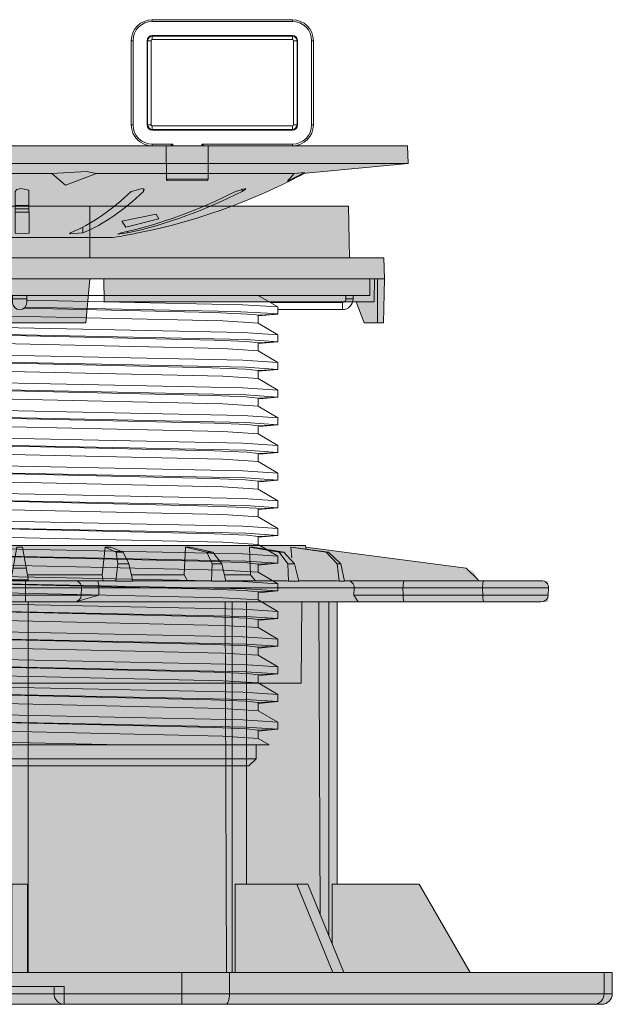
# Model space of a CAD drawing. Units: millimetres. Extents: x -6525 to 25734, y 8 to 3196.
# Drawn here: x -3941 to -3856, y 1869 to 2010 of the extents above; entities that cross this region are included whole.
import ezdxf

# ---------------------------------------------------------------- set-up
doc = ezdxf.new("R2010")
doc.units = ezdxf.units.MM
doc.layers.get('0').update_dxf_attribs({"lineweight": 25})
doc.layers.add('SD-light', color=7, linetype='Continuous')

# ---------------------------------------------------------------- blocks, each defined once
blk = doc.blocks.new('69')
at = {"color": 0, "linetype": 'Continuous', "lineweight": 0}
blk.add_lwpolyline([(-49.64999999999986, 0), (-49.64999999999986, -2.3599999999999), (49.65000000000009, -2.3599999999999), (49.65000000000009, 0)], close=True, dxfattribs=at)
for points in [[(-46.25, -2.3599999999999), (-46.25, -2.8599999999999), (-47.25, -2.8599999999999), (-47.25, -2.3599999999999)], [(-33.78275129506028, -6.288935008588169), (-33.79999999999973, -5.152190049182991), (-36.59999999999991, -5.005448267190559), (-36.59179856375158, -3.992240430375432), (-33.78275134887508, -2.36893503967417)], [(-45.75, -3.3599999999999), (-35.49849228230505, -3.3599999999999)], [(-36.59179856375158, -3.992240430375432), (-31.60865687145372, -3.675796552652713), (-1.024245311568855, -3.042912767365323)], [(-0.7350806315068894, -4.037979693783882), (-30.41202548288612, -4.637342248335301), (-36.0197895562824, -4.894211914571784), (-36.56915669225299, -4.979835136650436)], [(-33.79999999999973, -5.152190049182991), (-33.21545420937215, -5.035993741532479), (-27.51170093423504, -4.765454974376027), (-0.5684894542571328, -4.182690549598419)], [(1, -2.8599999999999), (-1, -2.8599999999999)], [(33.7997436442829, -4.351297341487225), (29.23065879535977, -4.677043619765129), (-28.79907141045146, -5.965156506669508), (-33.78275129506028, -6.288935008588169), (-36.59999999999991, -7.925448267190632)], [(-36.59999999999991, -5.005448267190559), (-33.80000000000018, -5.257103814077027)], [(33.80000000000018, -7.21710381400203), (33.80000000000018, -8.258898617051273), (36.60000020887401, -9.885458403180337), (36.60000017474385, -10.8854335858266), (31.62473547248501, -11.21455241209887), (-32.0496042762604, -12.53102771718795), (-36.59999999999991, -12.84544826719048), (-36.59999999999991, -11.84544826719048), (-33.7827512950571, -10.20893500858642), (-33.79999999999973, -9.072190049182836), (-36.59999999999991, -8.925448267190632), (-36.59999999999991, -7.925448267190632), (-31.62472156433711, -7.596340068612307), (32.04854085312991, -6.279906539595558), (36.60000020887423, -5.965458403180264), (36.60000017474385, -6.965433585826531), (31.62473547248504, -7.294552412098795), (-32.04960427626034, -8.611027717187874), (-36.59999999999991, -8.925448267190632), (-33.79999999999973, -9.177103815045257)], [(-33.79999999999973, -9.072190049182836), (-32.24915401819143, -8.882041577747891), (-27.56621550942822, -8.68671780894563), (31.90540244502085, -7.320625415945187), (33.60204861410011, -7.228048042709133)], [(-33.7827512950571, -10.20893500858642), (-28.7990716468703, -9.885155341810012), (30.03979928065999, -8.56595137193893), (33.80000000000018, -8.258898617051273)], [(36.60000020887401, -9.885458403180337), (32.04854085313085, -10.1999065395955), (-31.62472156433692, -11.51634006861237), (-36.59999999999991, -11.84544826719048)], [(-33.78275129505801, -14.12893500858695), (-28.79907157909975, -13.80515313726176), (29.58896249488524, -12.5036227046095), (33.80000000000018, -12.17889861705112), (36.60000020887401, -13.80545840318041), (36.60000017474385, -14.80543358582668), (31.62473547248499, -15.13455241209894), (-32.04960427626065, -16.45102771718803), (-36.59999999999991, -16.76544826719055), (-34.00215495646034, -17.00593241381307)], [(-33.79999999999973, -12.99219004918291), (-32.01074385539609, -12.78791741739857), (-27.19696693382852, -12.59501130705505), (31.86975055838138, -11.24404774199024)], [(33.79999999999995, -16.09889861705119), (36.60000020887401, -17.72545840318003), (36.60000017474385, -18.72543358582652), (31.62473547248516, -19.05455241209901), (-32.04960427625977, -20.37102771718806), (-36.59999999999991, -20.6854482671904), (-36.59999999999991, -19.6854482671904), (-33.78275129505664, -18.04893500858611), (-33.79999999999973, -16.91219004918298), (-36.59999999999991, -16.76544826719055), (-36.59999999999991, -15.76544826719055), (-33.78275129505801, -14.12893500858695), (-33.79999999999973, -12.99219004918291), (-36.59999999999991, -12.84544826719048), (-33.79999999999973, -13.09710381408036)], [(36.60000020887401, -13.80545840318041), (32.04854085313035, -14.11990653959557), (-31.62472156433702, -15.43634006861222), (-36.59999999999991, -15.76544826719055)], [(-33.79999999999973, -16.91219004918298), (-32.11429721571454, -16.71392843375006), (-27.3552472746731, -16.51999037919127), (32.11317867516595, -15.1505153081946)], [(-33.78275129505664, -18.04893500858611), (-28.7990714104791, -17.72515651041878), (28.75388892750573, -16.45416867104159), (33.76459109601174, -16.137429758892), (33.80000000000018, -15.05710381412928)], [(36.60000020887401, -17.72545840318003), (32.04854085313114, -18.03990653959562), (-31.62472156433685, -19.35634006861217), (-36.59999999999991, -19.6854482671904)], [(33.80000000000018, -18.97711094315059), (33.80000000000018, -20.01889861705126), (36.60000020887401, -21.6454584031801), (36.60000017474385, -22.64543358582637), (31.6247354724853, -22.97455241209885), (-32.04960427625903, -24.29102771718789), (-36.59999999999991, -24.60544826719047), (-36.59999999999991, -23.60544826719047), (-31.62472156433695, -23.27634006861224), (32.04854085313072, -21.9599065395957), (36.60000020887401, -21.6454584031801)], [(-33.79999999999973, -20.83219004918305), (-32.28444446835623, -20.64422252019794), (-27.62240248491284, -20.4485275431247), (31.92031585505492, -19.07976352022229)], [(33.80000000000018, -20.01889861705126), (29.03351632669921, -20.36422127420126), (-28.79907747179148, -21.64515436524611), (-33.7827512950571, -21.96893500858619), (-33.79999999999973, -20.83219004918305), (-36.59999999999991, -20.6854482671904), (-34.00215495769771, -20.92593241374493)], [(-33.7827512950571, -21.96893500858619), (-36.59999999999991, -23.60544826719047)], [(33.80000000000018, -22.89710381400278), (33.79999999999995, -23.93889861705088), (36.60000020887401, -25.56545840318017), (36.60000017474385, -26.56543358582644), (31.62473547248524, -26.8945524120987), (-32.04960427625934, -28.21102771718797), (-36.59999999999991, -28.52544826719054), (-36.59999999999991, -27.52544826719054), (-31.62472156433699, -27.19634006861222), (32.0485408531305, -25.87990653959565), (36.60000020887401, -25.56545840318017)], [(-33.79999999999973, -24.75219004918313), (-32.24915401817834, -24.56204157774712), (-27.56621550940748, -24.36671780894472), (31.9054024450154, -23.00062541594639)], [(33.79999999999995, -23.93889861705088), (29.44474659277412, -24.26908664682838), (-28.79907171629964, -25.56515498421184), (-33.78275129505846, -25.88893500858717), (-33.79999999999973, -24.75219004918313), (-36.59999999999991, -24.60544826719047), (-34.00215496092278, -24.84593241356697)], [(-33.78275129505846, -25.88893500858717), (-36.59999999999991, -27.52544826719054)], [(33.80000000000018, -26.81711094267644), (33.80000000000018, -27.85889861705118), (36.60000020887401, -29.48545840318025), (36.60000017474385, -30.48543358582651), (31.62473547248513, -30.81455241209878), (-32.04960427625983, -32.13102771718784), (-36.59999999999991, -32.44544826719061), (-36.59999999999991, -31.44544826719061), (-31.62472156433709, -31.11634006861229), (32.04854085313002, -29.79990653959551), (36.60000020887401, -29.48545840318025)], [(33.80000000000018, -27.85889861705118), (29.06099913362407, -28.20322903896627), (-28.7990713972418, -29.48515568048735), (-33.78275129505732, -29.80893500858633), (-33.79999999999973, -28.67219004918275), (-36.59999999999991, -28.52544826719054), (-34.00215495605062, -28.76593241383557)], [(-33.79999999999973, -28.67219004918275), (-32.01074385536175, -28.46791741739635), (-27.19696693377647, -28.27501130705355), (31.80540894848173, -26.92633159177672)], [(-33.78275129505732, -29.80893500858633), (-36.59999999999991, -31.44544826719061)], [(33.80000000000018, -30.73710381412934), (33.80000000000018, -31.77889861705148), (36.60000020887401, -33.40545840318032), (36.60000017474385, -34.40543358582659), (31.62473547248501, -34.73455241209886), (-32.0496042762604, -36.05102771718793), (-36.59999999999991, -36.36544826719069), (-36.59999999999991, -35.36544826719069), (-33.78275129506028, -33.72893500858822), (-33.79999999999973, -32.59219004918282), (-36.59999999999991, -32.44544826719061), (-33.80000000000018, -32.69710381407981)], [(-33.79999999999973, -32.59219004918282), (-33.45822143311165, -32.50312103122733), (-30.6786268813461, -32.32216065163776), (-25.36186673732057, -32.14103386902983), (32.76692325789372, -30.79425455115438)], [(-33.78275129506028, -33.72893500858822), (-28.79908480347881, -33.40515448012039), (29.54017972748377, -32.10548036776532), (33.80000000000018, -31.77889861705148)], [(36.60000020887401, -33.40545840318032), (32.04854085312977, -33.71990653959558), (-31.62472156433714, -35.03634006861236), (-36.59999999999991, -35.36544826719069)], [(-33.79999999999973, -36.51219004918289), (-32.24915401925051, -36.3220415778137), (-27.56621551110806, -36.12671780899831), (33.60206241259311, -34.66804727961994)], [(-33.78275129505801, -37.64893500858693), (-28.79907103668231, -37.32515392549408), (29.51309143823303, -36.02650785274511), (33.80000000000018, -35.69889861705133), (36.60000020887401, -37.32545840318016), (36.60000017474385, -38.32543358582666), (31.62473547248496, -38.65455241209893), (-32.04960427626071, -39.97102771718802), (-36.59999999999991, -40.28544826719053), (-33.79999999999973, -40.53710381408132)], [(33.80000000000041, -39.61889861705117), (29.48765329537747, -39.94746990425833), (-28.79907181365076, -41.24515629626362), (-33.78275129505892, -41.56893500858746), (-33.79999999999973, -40.43219004918296), (-36.59999999999991, -40.28544826719053), (-36.59999999999991, -39.28544826719053), (-33.78275129505801, -37.64893500858693), (-33.79999999999973, -36.51219004918289), (-36.59999999999991, -36.36544826719069), (-33.79999999999973, -36.61711810940983)], [(36.60000020887401, -37.32545840318016), (32.04854085313062, -37.63990653959554), (-31.62472156433697, -38.9563400686123), (-36.59999999999991, -39.28544826719053)], [(33.80000000000018, -38.57711094313072), (33.80000000000041, -39.61889861705117), (36.60000020887401, -41.24545840318001), (36.60000017474385, -42.2454335858265), (31.62473547248516, -42.574552412099), (-32.04960427625971, -43.89102771718805), (-36.59999999999991, -44.20544826719038), (-36.59999999999991, -43.20544826719038), (-31.62472156433684, -42.87634006861216), (32.04854085313124, -41.55990653959559), (36.60000020887401, -41.24545840318001)], [(-33.79999999999973, -40.43219004918296), (-32.2786138688777, -40.24386044876984), (-27.61308998060366, -40.04822706203078), (32.11317867622074, -38.67051530813592)], [(-33.78275129505892, -41.56893500858746), (-36.59999999999991, -43.20544826719038)], [(-33.79999999999973, -44.35219004918304), (-31.8578152414851, -44.13935131452543), (-26.96852374707203, -43.94792433791208), (32.7669259091706, -42.55425440401427)], [(-33.78275129505937, -45.48893500858753), (-28.79907922520425, -45.16515622357353), (29.20279482298893, -43.87806694913161), (33.80000000000018, -43.53889861705102), (36.60000020887401, -45.16545840318008), (36.60000017474385, -46.16543358582635), (31.62473547248527, -46.49455241209883), (-32.04960427625922, -47.81102771718798), (-36.59999999999991, -48.12544826719045), (-34.00215496317651, -48.36593241344258)], [(33.80000000000018, -50.33710381400647), (33.80000000000018, -51.37889861705139), (36.60000020887401, -53.00545840318023), (36.60000017474385, -54.00543358582649), (31.62473547248513, -54.33455241209876), (-32.04960427625983, -55.65102771718782), (-36.59999999999991, -55.9654482671906), (-36.59999999999991, -54.9654482671906), (-33.78275129506028, -53.32893500858813), (-33.79999999999973, -52.19219004918295), (-36.59999999999991, -52.04544826719052), (-36.59999999999991, -51.04544826719052), (-33.78275129505846, -49.40893500858715), (-33.79999999999973, -48.27219004918288), (-36.59999999999991, -48.12544826719045), (-36.59999999999991, -47.12544826719045), (-33.78275129505937, -45.48893500858753), (-33.79999999999973, -44.35219004918304), (-36.59999999999991, -44.20544826719038), (-33.79999999999973, -44.45710381408048)], [(36.60000020887401, -45.16545840318008), (32.04854085313107, -45.47990653959567), (-31.62472156433688, -46.79634006861222), (-36.59999999999991, -47.12544826719045)], [(-33.79999999999973, -48.27219004918288), (-32.24915401835213, -48.08204157775756), (-27.56621550968335, -47.88671780895439), (32.7669932318413, -46.47425066776691)], [(-33.78275129505846, -49.40893500858715), (-28.79907031828945, -49.08515488617), (29.36104934089072, -47.79221923514289), (33.79999999999973, -47.45889861705132), (36.60000020887423, -49.08545840318016), (36.60000017474385, -50.08543358582642), (31.62473547248521, -50.41455241209883), (-32.04960427625946, -51.73102771718796), (-36.59999999999991, -52.04544826719052), (-33.79999999999973, -52.29710381402151)], [(36.60000020887423, -49.08545840318016), (32.04854085313072, -49.39990653959562), (-31.62472156433695, -50.7163400686122), (-36.59999999999991, -51.04544826719052)], [(-33.79999999999973, -52.19219004918295), (-32.24915401831362, -52.00204157775604), (-27.56621550962204, -51.80671780895148), (31.90540244507247, -50.44062541594144), (33.60206002931682, -50.34804741142079)], [(-33.78275129506028, -53.32893500858813), (-28.79907165582827, -53.00515753747147), (29.33788706662223, -51.71308046326637), (33.80000000000018, -51.37889861705139)], [(36.60000020887401, -53.00545840318023), (32.04854085313035, -53.31990653959571), (-31.62472156433702, -54.63634006861227), (-36.59999999999991, -54.9654482671906)], [(-33.79999999999973, -56.11219004918303), (-32.24915401825162, -55.92204157775086), (-27.56621550952376, -55.72671780894947), (31.90540244504609, -54.36062541594606)], [(36.60000020887401, -56.9254584031803), (33.79999999999973, -55.29889861705101), (29.65422766136447, -55.62112101498708), (-28.79907150645528, -56.92515572527312), (-33.78275129505619, -57.24893500858593), (-33.79999999999973, -56.11219004918303), (-36.59999999999991, -55.9654482671906), (-34.00215495514431, -56.20593241388588)], [(33.80000000000018, -58.17710381400116), (33.80000000000018, -59.21889861705108), (36.60000020887401, -60.84545840318015), (36.60000017474385, -61.84543358582664), (31.62473547248499, -62.17455241209891), (-32.04960427626051, -63.49102771718798), (-36.59999999999991, -63.80544826719051), (-36.59999999999991, -62.80544826719051), (-33.78275129505937, -61.1689350085876), (-33.79999999999973, -60.03219004918287), (-36.59999999999991, -59.88544826719067), (-36.59999999999991, -58.88544826719067), (-31.62472156433718, -58.55634006861234), (32.04854085312959, -57.23990653959558), (36.60000020887401, -56.9254584031803), (36.60000017474385, -57.92543358582657), (31.62473547248504, -58.25455241209883), (-32.04960427626027, -59.57102771718791), (-36.59999999999991, -59.88544826719067), (-33.79999999999973, -60.13710381407759)], [(-33.78275129505619, -57.24893500858593), (-36.59999999999991, -58.88544826719067)], [(-33.79999999999973, -60.03219004918287), (-32.01074385489886, -59.8279174173699), (-27.19696693307577, -59.63501130703162), (31.86975055844687, -58.28404774198657)], [(-33.78275129505937, -61.1689350085876), (-28.79907175705483, -60.84515584302759), (29.20390414744161, -59.55802693179141), (33.80000000000018, -59.21889861705108)], [(36.60000020887401, -60.84545840318015), (32.04854085313067, -61.15990653959552), (-31.62472156433695, -62.47634006861228), (-36.59999999999991, -62.80544826719051)], [(-33.79999999999973, -63.95219004918295), (-32.24915401833546, -63.76204157775534), (-27.56621550965664, -63.56671780895415), (32.76699322722015, -62.15425066802322)], [(33.79999999999995, -63.13889861705091), (29.59272130312513, -63.46347915033348), (-28.79907170499715, -64.76515595822583), (-33.78275129505846, -65.08893500858699), (-33.79999999999973, -63.95219004918295), (-36.59999999999991, -63.80544826719051), (-33.79999999999973, -64.05711034065963)], [(-33.78275129505846, -65.08893500858699), (-35.35999275228232, -66), (34.04380411206012, -65.99999999999977)], [(36.60000020887401, -64.76545840317819), (36.42940938161223, -64.82571131164912), (35.53894295594748, -64.91604208211473), (-14.52234710569269, -66.00000000161549)], [(33.5, -66), (33.5, -68), (32.5, -69), (-32.5, -69), (-33.5, -68), (-33.5, -65.99999999999977)], [(-33.5, -68), (33.5, -68)]]:
    blk.add_lwpolyline(points, dxfattribs=at)
for points in [[(1, -2.3599999999999), (1, -3.3599999999999, -0.9999999999999999), (-1, -3.3599999999999), (-1, -2.3599999999999)], [(-47.25, -2.8599999999999, 0.414213562373095), (-45.75, -4.3599999999999), (-36.59999999999991, -4.3599999999999)], [(-46.25, -2.8599999999999, 0.414213562373095), (-45.75, -3.3599999999999), (-45.75, -4.3599999999999)]]:
    blk.add_lwpolyline(points, format="xyb", dxfattribs=at)
at = {"color": 0, "linetype": 'Continuous', "lineweight": 0, "extrusion": (4.930380657631324e-32, 2.220446049250313e-16, -1)}
blk.add_ellipse((0.01150748478721653, -2.365203288304883), major_axis=(-33.81150748480444, -0.02366673046694403), ratio=0.01844188927241206, start_param=0.03195618631183582, end_param=0.04627547014780291, dxfattribs=at)
blk = doc.blocks.new('56')
at = {"layer": 'SD-light', "true_color": 0xffffff}
h = blk.add_hatch(color=7, dxfattribs=at)
h.dxf.hatch_style = 1
h.paths.add_polyline_path([(-74.94640012848265, 1.465100503297663), (-74.94640012848276, 2.999999999999773), (-64.98975215074427, 3.058118441174884), (-64.39293733540762, 4.214039175430798), (-63.27079286530227, 4.752507657191245), (-40.54376409725558, 7.74549897410111), (-40.49888869977167, 8), (40.49888869977156, 8), (40.54376409725558, 7.74549897410111), (63.27081165042785, 4.752505183411813), (64.39293732384795, 4.214039186502305), (64.99999999999989, 3), (74.96386051322838, 3), (74.89523769152481, 2.273736754432321e-13), (39.97535897959358, 0), (39.87499999999989, -11.5), (-39.87500000000011, -11.5), (-39.87500000000011, -2.273736754432321e-13), (-74.94640012848276, -4.547473508864641e-13)])
at = {"color": 0, "linetype": 'Continuous', "lineweight": 0}
for points in [[(-40.54376409725558, 7.74549897410111), (-63.27079286530228, 4.752507657191245), (-64.97950430148843, 3.11623688234954), (-65.00000000000001, 3)], [(-38.42970975822188, 7.745498974101793), (-43.78772655152136, 7.044307819400501), (-45.5019339993521, 5.408128937018546), (-46.04798466952536, 2.950488797677053), (-45.27004664747585, 2.950488797677053)], [(-39.56754729536306, 3), (-44.97731133426214, 3), (-45.27004664747585, 2.950488797677053), (-44.99181993430909, 5.408128937018546), (-43.45591682633403, 7.044307819400501), (-38.42970975822188, 7.745498974101793), (-38.59583288314811, 6.248581490456218)], [(40.58725467664647, 7.484111640433412), (40.49888869977156, 8), (-40.49888869977178, 8), (-40.58725467664658, 7.484111640433412)], [(-32.55599369480309, 7.745498974101793), (-33.04178703078105, 7.74549897410111), (-37.42250768285783, 7.044307819388678), (-38.97443977285263, 5.408128937018546), (-39.57974160360584, 2.950488797677053), (-38.10001555331816, 2.950488797677053)], [(-29.22496335300752, 3), (-37.85383662370032, 3), (-38.10001555331816, 2.950488797677053), (-38.00414516162675, 5.408128937018546), (-36.79136808023884, 7.04430781938845), (-32.55599369480309, 7.745498974101793), (-32.69861509964437, 3.826351822333208), (-33.40668744818231, 3)], [(-23.49547013759104, 7.745498974101793), (-24.16410730231644, 7.74549897410111), (-27.3941130241692, 7.044307819388223), (-28.6318558304971, 5.408128937018546), (-29.23715766125031, 2.950488797677053), (-27.20048947838393, 2.950488797677053)], [(-16.02163637536648, 3), (-27.02496464122248, 3), (-27.20048947838393, 2.950488797677053), (-27.29635987007521, 5.408128937018546), (-26.52542388582935, 7.044307819388223), (-23.49547013759104, 7.745498974101793), (-23.33513251281136, 3.826351822333208)], [(-1.104291878165213, 3.826351822333208), (-11.68744457019591, 3.826351822333208), (-12.13504626074507, 7.745498974101793), (-12.92107638986545, 7.74549897410111), (-14.68419171663231, 7.044307819400728), (-15.48658634958235, 5.408128937018546), (-16.03263701975573, 2.950488797677053), (-13.6383899763515, 2.950488797677053), (-13.91661668951826, 5.408128937018546), (-13.66298638795115, 7.044307819400728), (-12.13504626074507, 7.745498974101793)], [(-13.6383899763515, 2.950488797677053), (-13.55070082566135, 3), (13.55070082566124, 3), (13.63838997635128, 2.950488797677053), (16.0326370197555, 2.950488797677053), (15.48658634958235, 5.408128937018546), (14.68419171663265, 7.044307819400501), (12.92107638986511, 7.745498974101793), (12.13504626074484, 7.74549897410111), (11.68744457019568, 3.826351822333208), (11.85204099365444, 3)], [(1.249999999999886, 3), (0.4132404939415437, 7.74549897410111), (-0.4132404939417711, 7.74549897410111), (-1.250000000000114, 3)], [(-32.69861509964437, 3.826351822333208), (-29.02143792107074, 3.826351822333208)], [(-23.79392163682473, 3), (-23.33513251281136, 3.826351822333208), (-15.83803343075283, 3.826351822333208)], [(-11.68744457019591, 3.826351822333208), (-11.85204099365444, 3)], [(-0.803847577293368, 0), (-0.803847577293368, 3)], [(74.96386051322851, 1.965100503297435), (-74.96386051322851, 1.965100503297663), (-74.92893974373682, 0.9651005032976627), (-47.37187172664198, 0.9651005032976627), (-47.40585484586484, 1.965100503297663)], [(-65.62315406266943, 0.9651005032976627), (-65.61709013468443, 1.965100503297663)], [(-54.33593560625617, 0.9651005032976627), (-54.32987167827118, 1.965100503297663)], [(-7.89985447204424, 2.273736754432321e-13), (-11.20468400665288, 0.9651005032976627), (-11.21272190126376, 1.965100503297663)], [(-11.20468400665288, 0.9651005032976627), (11.20468400665288, 0.9651005032976627), (11.21272190126354, 1.96510050329789)], [(-47.37187172664198, 0.9651005032976627), (-47.99949426176771, 2.273736754432321e-13)], [(-39.97535897959381, 0), (-39.87500000000011, -11.5), (39.87499999999989, -11.5), (39.97535897959358, 0)]]:
    blk.add_lwpolyline(points, dxfattribs=at)
for points in [[(-74.96386051322851, 1.965100503297663, -0.4244748162095866), (-73.96446968620957, 3), (-46.03698402513612, 3)], [(-7.768317263502809, 3, 0.4244748162095277), (-8.767708090521978, 1.965100503297663), (-8.732787321030287, 0.9651005032976698, 0.4040262258351371), (-7.733396494011146, 0, -0.4040262258351371)], [(74.92893974373679, 0.9651005032974354, -0.4040262258351409), (73.92954891671762, 0), (-73.92954891671776, 0, -0.4040262258351352), (-74.92893974373682, 0.9651005032976627, 0.4040262258351352)]]:
    blk.add_lwpolyline(points, format="xyb", dxfattribs=at)
at = {"color": 0, "linetype": 'Continuous', "lineweight": 0, "extrusion": (5.546678239835239e-32, 2.220446049250313e-16, -0.9999999999999999)}
blk.add_ellipse((-86.44121564121554, -329.2698497882918), major_axis=(47.29608204801516, 336.0024549505457), ratio=0.3062846187463067, start_param=-0.04466853032766327, end_param=-0.04150403791033191, dxfattribs=at)
at = {"color": 0, "linetype": 'Continuous', "lineweight": 0, "extrusion": (4.314083075427408e-32, 2.220446049250313e-16, -0.9999999999999999)}
blk.add_ellipse((-73.53136505686189, -329.2705221076478), major_axis=(55.39482780896832, 334.7632637275991), ratio=0.5825879643540264, start_param=-0.09768877969845757, end_param=-0.09452429361056643, dxfattribs=at)
at = {"color": 0, "linetype": 'Continuous', "lineweight": 0, "extrusion": (5.546678239835239e-32, 2.220446049250313e-16, -1)}
blk.add_ellipse((-53.42366310864202, -329.2705225955553), major_axis=(75.35159862259611, 330.8431146151356), ratio=0.8018635416419273, start_param=-0.1822209489290136, end_param=-0.1790564628440589, dxfattribs=at)
at = {"color": 0, "linetype": 'Continuous', "lineweight": 0, "extrusion": (4.930380657631324e-32, 2.220446049250314e-16, -1)}
blk.add_ellipse((-28.08645398072497, -329.2698491537828), major_axis=(134.8839277353035, 311.3533279951109), ratio=0.9426471282315833, start_param=-0.3892848710540475, end_param=-0.3861203786326628, dxfattribs=at)
at = {"color": 0, "linetype": 'Continuous', "lineweight": 0}
for centre, major_axis, ratio, start_param, end_param in [((-100.283659773579, -322.7838347338086), (60.75073678126867, 327.671827847263), 0.3043223318701096, 0.05388523237001343, 0.05883867985013858), ((-85.30637623420569, -322.7838347314441), (70.96778926638225, 325.6118113136049), 0.5788554735645544, 0.1230230034470017, 0.1279764509272146), ((-61.97871024699168, -322.7838347296981), (95.75608907969793, 319.2025222078572), 0.7967262083778692, 0.2321283821689195, 0.2370818296491456), ((-32.58413626730817, -322.7838347378549), (-165.1617200800393, -289.449624297209), 0.9366078307972551, -2.653255415200777, -2.648301967720682), ((-46.43329845265737, 2), (5.282063047118696e-16, 1), 0.9731492094122081, 1.609851751296738e-15, 1.605702911834786), ((-10.98268693183252, 2), (2.304563144112115e-15, 0.9999999999999902), 0.2301751859354048, 1.395601945586637e-13, 1.60570291183494), ((-3.308286977699026e-11, -450.3266197196856), (-460.439585130233, -1.314738549470946e-11), 0.9848077530090331, -1.573466613630329, -1.568126039959665)]:
    blk.add_ellipse(centre, major_axis=major_axis, ratio=ratio, start_param=start_param, end_param=end_param, dxfattribs=at)
at = {"color": 0, "linetype": 'Continuous', "lineweight": 0, "extrusion": (4.930380657631324e-32, 2.220446049250313e-16, -1)}
for centre, major_axis, ratio, start_param, end_param in [((2.996785042341799e-10, -456.9753653351188), (466.597332165425, -4.306890340636591e-11), 0.9895659064138733, -1.572813025524673, -1.568779628066588), ((-65.79063253057336, 2), (1.473906101991387e-14, 0.9999999999999987), 0.1736481776669422, 3.422517677187002e-15, 1.605702911834786), ((-65.79669645855813, 1), (-1.639834101840876e-14, -1.000000000000003), 0.1736481776669195, -1.535889741755009, -2.664535259100376e-15), ((-54.5094780021451, 1), (1.822327011513635e-15, -1.000000000000001), 0.1736481776669405, -1.535889741755014, -3.996802888650564e-15)]:
    blk.add_ellipse(centre, major_axis=major_axis, ratio=ratio, start_param=start_param, end_param=end_param, dxfattribs=at)
at = {"color": 0, "linetype": 'Continuous', "lineweight": 0, "extrusion": (4.93038065763129e-32, 2.220446049250313e-16, -1)}
blk.add_ellipse((-54.5034140741601, 2), major_axis=(5.282063047118694e-16, 0.9999999999999996), ratio=0.1736481776669302, start_param=2.724444614391277e-14, end_param=1.60570291183481, dxfattribs=at)
blk = doc.blocks.new('63')
at = {"layer": 'SD-light', "true_color": 0xffffff}
h = blk.add_hatch(color=7, dxfattribs=at)
h.dxf.hatch_style = 1
h.paths.add_polyline_path([(-82.82352941176464, 4.5), (-83.99999999999989, 4.5), (-83.99999999999989, 1.5), (-82.82352941176464, 1.5)])
edge = h.paths.add_edge_path(flags=16)
edge.add_ellipse((-81.41176470588232, 1.5), major_axis=(-1.266258145215765e-14, -1.499999999999985), ratio=0.9411764705882323, start_angle=-90.00000000000011, end_angle=9.094947017729282e-13, ccw=False)
edge.add_line((-82.82352941176464, 1.5), (-83.99999999999989, 1.5))
edge.add_arc((-82.49999999999989, 1.5), 1.5, 180, 270)
edge.add_line((-82.49999999999989, 0), (-81.41176470588232, 0))
edge = h.paths.add_edge_path(flags=17)
edge.add_ellipse((-29.22968640738452, 1.5), major_axis=(-1.015715346060929e-14, -1.499999999999983), ratio=0.3379154497963616, start_angle=-90.00000000000051, end_angle=6.252776074688882e-13, ccw=False)
edge.add_line((-29.73655958207905, 1.5), (-82.82352941176464, 1.5))
edge.add_line((-82.82352941176464, 1.5), (-83.99999999999989, 1.5))
edge.add_arc((-82.49999999999989, 1.5), 1.5, 180, 270)
edge.add_line((-82.49999999999989, 0), (-81.41176470588232, 0))
edge.add_line((-81.41176470588232, 0), (-29.22968640738452, 0))
h.paths.add_polyline_path([(-22.97825058615206, 1.5), (-29.73655958207905, 1.5), (-82.82352941176464, 1.5), (-83.99999999999989, 1.5, 0.4142135623730951), (-82.49999999999989, 0), (-81.41176470588232, 0), (-29.22968640738452, 0), (-22.97825058615206, 0)])
h.paths.add_polyline_path([(-29.73655958207894, 4.5), (-82.82352941176464, 4.5), (-82.82352941176464, 1.5), (-29.73655958207894, 1.5)])
edge = h.paths.add_edge_path(flags=16)
edge.add_ellipse((-29.22968640738452, 1.5), major_axis=(-1.015715346060929e-14, -1.499999999999983), ratio=0.3379154497963616, start_angle=-90.00000000000051, end_angle=6.252776074688882e-13, ccw=False)
edge.add_line((-29.73655958207905, 1.5), (-82.82352941176464, 1.5))
edge.add_ellipse((-81.41176470588232, 1.5), major_axis=(-1.266258145215765e-14, -1.499999999999985), ratio=0.9411764705882323, start_angle=-90.0000000000001, end_angle=9.032775295356387e-13)
edge.add_line((-81.41176470588232, 0), (-29.25765492850633, 0))
h.paths.add_polyline_path([(-22.97825058615206, 4.5), (-29.73655958207894, 4.5), (-29.73655958207894, 1.5), (-22.97825058615206, 1.5)])
h.paths.add_polyline_path([(-6.324555320336685, 1.5), (-22.97825058615206, 1.5), (-22.97825058615206, 0), (-6.324555320336685, 0)])
h.paths.add_polyline_path([(22.97825058615217, 4.5), (-22.97825058615206, 4.5), (-22.97825058615206, 1.5), (-6.324555320336685, 1.5), (-6.324555320336685, 2.5), (6.324555320336799, 2.5), (6.324555320336799, 1.5), (22.97825058615217, 1.5)])
h.paths.add_polyline_path([(22.97825058615217, 1.5), (6.324555320336799, 1.5), (6.324555320336799, 0), (22.97825058615217, 0)])
edge = h.paths.add_edge_path(flags=17)
edge.add_line((6.324555320336799, 1.5), (4.86504255410523, 1.5))
edge.add_ellipse((6.324555320336799, 1.5), major_axis=(-6.435099572884012e-15, -1.499999999999996), ratio=0.9730085108210383, start_angle=-90.00000000000006, end_angle=3.562221243239139e-13)
edge.add_line((6.324555320336799, 0), (6.324555320336799, 1.5))
edge = h.paths.add_edge_path(flags=17)
edge.add_ellipse((-6.324555320336685, 1.5), major_axis=(6.320056817725225e-15, -1.499999999999996), ratio=0.9730085108210383, start_angle=359.9999999999996, end_angle=450)
edge.add_line((-4.865042554105116, 1.5), (-6.324555320336685, 1.5))
edge.add_line((-6.324555320336685, 1.5), (-6.324555320336685, 0))
h.paths.add_polyline_path([(-4.865042554105116, 2.5), (-6.324555320336685, 2.5), (-6.324555320336685, 1.5), (-4.865042554105116, 1.5)], flags=17)
h.paths.add_polyline_path([(4.86504255410523, 2.5), (-4.865042554105116, 2.5), (-4.865042554105116, 1.5), (4.86504255410523, 1.5)], flags=17)
h.paths.add_polyline_path([(6.324555320336799, 2.5), (4.86504255410523, 2.5), (4.86504255410523, 1.5), (6.324555320336799, 1.5)], flags=17)
edge = h.paths.add_edge_path()
edge.add_ellipse((6.324555320336799, 1.5), major_axis=(-6.435099572884012e-15, -1.499999999999996), ratio=0.9730085108210383, start_angle=-90.00000000000011, end_angle=2.8421709430404007e-13, ccw=False)
edge.add_line((4.86504255410523, 1.5), (-4.865042554105116, 1.5))
edge.add_ellipse((-6.324555320336685, 1.5), major_axis=(6.320056817725225e-15, -1.499999999999996), ratio=0.9730085108210383, start_angle=359.9999999999996, end_angle=450, ccw=False)
edge.add_line((-6.324555320336685, 0), (6.324555320336799, 0))
h.paths.add_polyline_path([(-44.27958315233161, 17), (-56.62842109675023, 17), (-63.84529946162058, 4.5), (-45.9232616555031, 4.5), (-44.27958315233161, 8.526173633951657)])
h.paths.add_polyline_path([(-43.79999999999995, 57), (-45, 57), (-45, 17), (-44.27958315233161, 17), (-44.27958315233161, 8.526173633951657), (-43.79999999999995, 9.700907646399855)])
h.paths.add_polyline_path([(-42.39521773293689, 57), (-43.79999999999995, 57), (-43.79999999999995, 9.700907646399855), (-42.58873128763037, 12.6678979331034)])
h.paths.add_polyline_path([(-32.17127701597087, 57), (-42.39521773293689, 57), (-42.58873128763037, 12.66789793310318), (-40.82015802470482, 17), (-39.26452310609443, 17), (-32.17127701597087, 17)])
h.paths.add_polyline_path([(-39.26452310609454, 17), (-40.82015802470482, 17), (-45.9232616555031, 4.5), (-44.36762673689282, 4.5)])
h.paths.add_polyline_path([(-30.53257605582178, 17), (-39.26452310609454, 17), (-44.36762673689282, 4.5), (-30.53257605582178, 4.5)])
h.paths.add_polyline_path([(-30.12274887854687, 57), (-32.17127701597087, 57), (-32.17127701597087, 17), (-30.53257605582178, 17), (-30.53257605582178, 4.5), (-30.12274887854687, 4.5)])
h.paths.add_polyline_path([(-29.12941781141603, 57), (-30.12274887854687, 57), (-30.12274887854687, 4.5), (-29.73655958207905, 4.5), (-29.29146345939512, 4.5)])
h.paths.add_polyline_path([(-1.199999999999932, 57), (-29.12941781141603, 57), (-29.29146345939512, 4.5), (-22.97825058615217, 4.5), (-1.199999999999932, 4.5)])
h.paths.add_polyline_path([(1.099999999999909, 17), (-1.100000000000136, 17), (-1.100000000000136, 4.5), (1.099999999999909, 4.5)], flags=17)
h.paths.add_polyline_path([(1.200000000000045, 4.5), (1.099999999999909, 4.5), (1.099999999999909, 17), (-1.100000000000136, 17), (-1.100000000000136, 4.5), (-1.199999999999932, 4.5), (-1.199999999999932, 57), (1.200000000000045, 57)])
h.paths.add_polyline_path([(29.12941781141603, 57), (1.200000000000045, 57), (1.200000000000045, 4.5), (22.97825058615217, 4.5), (29.29146345939512, 4.5)])
h.paths.add_polyline_path([(30.12274887854687, 57), (29.12941781141603, 57), (29.29146345939512, 4.5), (29.73655958207928, 4.5), (30.12274887854687, 4.5)])
h.paths.add_polyline_path([(32.17127701597087, 57), (30.12274887854687, 57), (30.12274887854687, 4.5), (30.53257605582246, 4.5), (30.53257605582246, 17), (32.17127701597087, 17)])
h.paths.add_polyline_path([(39.26452310609432, 17), (30.53257605582246, 17), (30.53257605582246, 4.5), (44.36762673689259, 4.5)])
h.paths.add_polyline_path([(29.73655958207928, 4.5), (22.97825058615217, 4.5), (22.97825058615217, 1.5), (29.73655958207928, 1.5)])
edge = h.paths.add_edge_path()
edge.add_ellipse((29.22968640738475, 1.5), major_axis=(4.660457656610641e-15, -1.499999999999996), ratio=0.3379154497963564, start_angle=359.9999999999999, end_angle=450.0000000000005)
edge.add_line((29.73655958207928, 1.5), (22.97825058615217, 1.5))
edge.add_line((22.97825058615217, 1.5), (22.97825058615217, 0))
edge.add_line((22.97825058615217, 0), (29.22968640738475, 0))
edge = h.paths.add_edge_path(flags=16)
edge.add_ellipse((81.41176470588243, 1.5), major_axis=(1.141538868182578e-14, -1.499999999999983), ratio=0.9411764705882327, start_angle=381.9462963059186, end_angle=450.0000000000001)
edge.add_line((82.82352941176475, 1.5), (29.73655958207928, 1.5))
edge.add_ellipse((29.22968640738475, 1.5), major_axis=(4.660457656610641e-15, -1.499999999999996), ratio=0.3379154497963564, start_angle=359.99999999999994, end_angle=450.0000000000005, ccw=False)
edge.add_line((29.32642668680899, 0), (81.41176470588243, 0))
edge.add_ellipse((81.41176470588243, 1.5), major_axis=(1.141538868182578e-14, -1.499999999999983), ratio=0.9411764705882327, start_angle=359.9999999999991, end_angle=381.9462963059186)
h.paths.add_polyline_path([(82.82352941176487, 4.5), (29.73655958207928, 4.5), (29.73655958207928, 1.5), (82.82352941176487, 1.5)])
h.paths.add_polyline_path([(40.82015802470471, 17), (39.26452310609432, 17), (44.36762673689259, 4.5), (45.92326165550298, 4.5)])
h.paths.add_polyline_path([(42.395217732937, 57), (32.17127701597087, 57), (32.17127701597087, 17), (39.26452310609432, 17), (40.82015802470471, 17), (42.58873128763059, 12.66789793310249)])
h.paths.add_polyline_path([(43.79999999999995, 57), (42.395217732937, 57), (42.58873128763059, 12.66789793310249), (43.79999999999995, 9.7009076463994)])
h.paths.add_polyline_path([(45, 57), (43.79999999999995, 57), (43.79999999999995, 9.7009076463994), (44.27958315233104, 8.526173633952794), (44.27958315233104, 17), (45, 17)])
h.paths.add_polyline_path([(56.62842109675046, 17), (44.27958315233104, 17), (44.27958315233104, 8.526173633952794), (45.92326165550298, 4.5), (63.84529946162081, 4.5)])
h.paths.add_polyline_path([(84, 4.5), (82.82352941176487, 4.5), (82.82352941176487, 1.5), (84, 1.5)])
h.paths.add_polyline_path([(84, 1.5), (82.82352941176475, 1.5), (29.73655958207928, 1.5), (22.97825058615217, 1.5), (22.97825058615217, 0), (29.22968640738475, 0), (81.41176470588243, 0), (82.5, 0, 0.4142135623730951)])
at = {"color": 0, "linetype": 'Continuous', "lineweight": 0}
for points in [[(44.99999999999999, 17), (44.99999999999999, 57), (-45, 57), (-45, 17)], [(-43.79999999999995, 9.700907646399855), (-43.79999999999995, 57)], [(-42.395217732937, 57), (-42.58873128763037, 12.66789793310318)], [(-32.17127701597087, 17), (-32.17127701597087, 57)], [(-30.12274887854687, 4.5), (-30.12274887854699, 57)], [(-29.12941781141603, 57), (-29.29146345939512, 4.5)], [(-1.199999999999932, 4.5), (-1.200000000000045, 57)], [(-44.27958315233161, 8.526173633951885), (-44.2795831523315, 17), (-56.62842109675036, 17), (-63.84529946162071, 4.499999999999773)], [(-30.53257605582178, 4.5), (-30.53257605582178, 17), (-40.82015802470482, 17), (-45.92326165550311, 4.5)], [(-44.36762673689282, 4.5), (-39.26452310609443, 17)], [(1.099999999999909, 4.5), (1.099999999999909, 17), (-1.100000000000136, 17), (-1.100000000000136, 4.5)], [(-82.82352941176465, 1.5), (-82.82352941176465, 4.5)], [(-29.73655958207928, 4.5), (-29.73655958207905, 1.5)], [(-22.97825058615217, 4.5), (-22.97825058615206, 0)], [(6.324555320336799, 0), (6.324555320336799, 2.5), (-6.324555320336685, 2.5), (-6.324555320336685, 0)], [(-4.865042554105116, 2.5), (-4.86504255410523, 1.5)]]:
    blk.add_lwpolyline(points, dxfattribs=at)
blk.add_lwpolyline([(83.99999999999999, 1.5), (84.00000000000055, 4.5), (-83.9999999999999, 4.5), (-83.9999999999999, 1.5), (83.99999999999999, 1.5, -0.4142135623730984), (82.5000000000001, 0), (-82.4999999999999, 0, -0.414213562373095), (-83.9999999999999, 1.5, 0.414213562373095)], format="xyb", dxfattribs=at)
for centre, major_axis, ratio, start_param, end_param in [((-81.41176470588232, 1.5), (-1.266258145215765e-14, -1.499999999999985), 0.9411764705882323, -1.570796326794898, 1.576516694967722e-14), ((-29.22968640738452, 1.5), (-1.015715346060929e-14, -1.499999999999983), 0.3379154497963616, -1.570796326794904, 9.769962616701378e-15)]:
    blk.add_ellipse(centre, major_axis=major_axis, ratio=ratio, start_param=start_param, end_param=end_param, dxfattribs=at)
at = {"color": 0, "linetype": 'Continuous', "lineweight": 0, "extrusion": (4.930380657631324e-32, 2.220446049250313e-16, -1)}
blk.add_ellipse((-6.324555320336685, 1.5), major_axis=(6.320056817725225e-15, -1.499999999999996), ratio=0.9730085108210383, start_param=-1.570796326794897, end_param=7.105427357601002e-15, dxfattribs=at)
blk = doc.blocks.new('53')
at = {"layer": 'SD-light', "true_color": 0xffffff}
h = blk.add_hatch(color=7, dxfattribs=at)
h.dxf.hatch_style = 1
h.paths.add_polyline_path([(3, -4.547473508864641e-13), (-3, -4.547473508864641e-13), (-2.999531861757077, -4.765143725748317), (-2.999531861757077, -5.000000000000455), (2.75, -5.000000000000455), (3, -5.000000000000455)])
at = {"color": 0, "linetype": 'Continuous', "lineweight": 0}
for points in [[(-18, 15, -0.414213562373095), (-15, 18, 0.414213562373095)], [(-15, 17.75, 0.414213562373095), (-17.75, 15), (-17.75, 3), (-18, 3), (-18, 15), (-17.75, 15)], [(8, 15), (8, 3), (7.75, 3), (7.75, 15), (8, 15, 0.414213562373095), (5, 18), (5, 17.75), (-15, 17.75), (-15, 18), (5, 18)], [(5, 17.75, -0.414213562373095), (7.75, 15, 0.414213562373095)], [(-15, 15.75, 0.414213562373095), (-15.75, 15), (-15.75, 3), (-15.16060141770231, 3)], [(5.75, 15), (5.75, 3), (5.16060141770231, 3), (5.16060141770231, 15), (5.75, 15, 0.414213562373095), (5, 15.75), (5, 15.16060141770231), (-15, 15.16060141770231, 0.414213562373095), (-15.16060141770231, 15), (-15.16060141770231, 3, 0.414213562373095), (-15, 2.839398582297235), (-15, 2.25), (5, 2.25), (5, 2.839398582297235, 0.414213562373095), (5.16060141770231, 3, -0.414213562373095)], [(5, 15.16060141770231, -0.414213562373095), (5.16060141770231, 15, 0.414213562373095)], [(-18, 3, 0.414213562373095), (-15, 0), (-15, 0.25), (-2.076655965729515, 0.25), (-2.076655965729515, 0), (2.076655965729515, 0), (2.076655965729515, 0.25), (5, 0.25), (5, 0), (2.345207879911868, 0), (2.076655965729515, 0.25)], [(-17.75, 3, 0.414213562373095), (-15, 0.25, -0.414213562373095)], [(-15, 2.25, -0.414213562373095), (-15.75, 3, 0.414213562373095)], [(5, 0.25, 0.414213562373095), (7.75, 3, -0.414213562373095)], [(8, 3, -0.414213562373095), (5, 0, 0.414213562373095)], [(5, 2.25, 0.414213562373095), (5.75, 3, -0.414213562373095)]]:
    blk.add_lwpolyline(points, format="xyb", dxfattribs=at)
blk.add_lwpolyline([(5.65869876674833, 15), (5.65869876674833, 3, -0.414213562373095), (5, 2.34130123325167), (-15, 2.34130123325167, -0.414213562373095), (-15.65869876674833, 3), (-15.65869876674833, 15, -0.4142135623730949), (-15, 15.65869876674788), (5, 15.65869876674833, -0.414213562373095)], format="xyb", close=True, dxfattribs=at)
for points in [[(5, 15.75), (-15, 15.75), (-15, 15.16060141770231)], [(-15.16060141770231, 15), (-15.75, 15)], [(-15, 2.839398582297235), (5, 2.839398582297235)], [(-2.076655965729515, 0.25), (-2.345207879911868, 0), (-15, 0)], [(-3, 0), (-3, -4.750000000000455), (-2.947036509094232, -4.903872070513444), (-2.75, -5.000000000000455), (2.886250357959852, -4.959608778337042), (2.986328803012839, -4.831539541741677), (3, -4.547473508864641e-13)], [(-3, -4.750000000000455), (3, -4.750000000000455)]]:
    blk.add_lwpolyline(points, dxfattribs=at)
blk = doc.blocks.new('51')
at = {"layer": 'SD-light', "true_color": 0xffffff}
h = blk.add_hatch(color=7, dxfattribs=at)
h.dxf.hatch_style = 1
h.paths.add_polyline_path([(-55.08700935584432, 10.57269557064046), (-55, 13.06431752258186), (55, 13.06431752258186), (55, 10.57269557064046), (40.23539923294084, 9.142648167705374), (33.05407666125222, 5.713191083535094), (25.91979507121778, 3.071186821130595), (18.69972027207837, 1.105104727497292), (12.89210813602017, 0), (-12.8921081360221, 0), (-21.06057823442916, 1.67312629841399), (-27.85744131146271, 3.717417630505224), (-34.34992111454733, 6.272926424033358), (-40.23539923294049, 9.142648167705374)])
at = {"color": 0, "linetype": 'Continuous', "lineweight": 0}
for points in [[(-40.01467926537339, 9.142648167705374), (-55.08700935584432, 10.57269557064046), (-55, 13.06431752258186), (55, 13.06431752258186), (55.08700935584443, 10.57269557064046), (40.01467926537339, 9.142648167705374)], [(-55.08700935584432, 10.57269557064046), (55.08700935584443, 10.57269557064046)], [(-4.20865711639749, 9.142648167705374), (4.20865711639749, 9.142648167705374), (9.18529051456656, 9.419028433821964), (10.59689063399594, 9.142648167705374), (6.186875877203278, 7.44730114333673), (4.20865711639749, 9.142648167705374)], [(10.59689063399594, 9.142648167705374), (38.81485875699195, 9.142648167705374), (37.83861722951862, 8.039451080184833), (40.30827312374208, 9.279668926950492), (38.81485875699195, 9.142648167705374)], [(15.54855710464722, 6.563414932341402), (17.18047722133656, 6.987842594463928), (17.39235843052256, 6.878441379508331), (17.31445229036501, 6.563414932341402), (17.32199522487406, 6.934762263845187)], [(30.43369418727661, 6.563414932341402), (31.8866124519966, 6.995447268187945), (31.85467751030092, 6.878441379511969), (31.37263731284816, 6.563414932341402), (31.35495299300374, 6.933822093451909)], [(-1.000000000000114, 4.565516640301666), (0.9999999999998863, 4.565516640301666)], [(-1, 4.063083871852086), (0.9999999999998863, 4.063083871852086)], [(-1.000000000000114, 3.604218854239207), (0.9999999999998863, 3.604218851799942)], [(8.65544297726251, 1.486585611976352), (8.629228378826156, 0.6394714707066669), (6.75095858449663, 0.5301901398293012), (6.863333193108247, 0.6394714707066669)], [(15.04173346684411, 0.8578506450157874), (15.03810684495818, 0.6394714707066669), (13.58704147447781, 0.4504268745281479), (14.09916371938641, 0.6394714707066669)]]:
    blk.add_lwpolyline(points, dxfattribs=at)
blk.add_lwpolyline([(-40.23539923294052, 9.142648167705417, 0.01394108492881191), (-35.99999999996544, 7.016626622663807), (-34.99999999999505, 6.563414932339555, 0.0573250140964262), (-16.5, 0.6394714707066669), (-15.49892729766857, 0.4475937584627872, 0.007780033268409796), (-12.8921081360221, 0), (12.89210813602186, -5.684341886080801e-14, 0.007780033268408685), (15.50000000009345, 0.4418098288624606), (16.49999999999987, 0.6394714707066527, 0.05732501409642999), (35, 6.563414932341402), (35.98761416979318, 7.010996900052348, 0.0139410849288108), (40.23539923293902, 9.142648167704508, -0.0139410849288108)], format="xyb", dxfattribs=at)
for points in [[(-1, 0.6394714707066669), (-0.9573620947137442, 0.5823207851171901), (0.9811953442945196, 0.6012828692569201), (0.9294877052643642, 6.730274131465649), (-0.2074262235209972, 7.006741192331447), (-0.7881681001147172, 6.842033660429024), (-0.8908178807203058, 6.769006834719676), (-1.000000000000114, 6.563414932341402)], [(14.21090401469823, 2.349227962976983), (14.77517269749978, 1.480492932108319), (19.49903233234699, 2.675475350800241), (19.08423087427025, 3.33426888259055)]]:
    blk.add_lwpolyline(points, close=True, dxfattribs=at)
at = {"color": 0, "linetype": 'Continuous', "lineweight": 0, "extrusion": (4.930380657631324e-32, 2.220446049250313e-16, -1)}
for centre, major_axis, ratio, start_param, end_param in [((-0.8829475928574766, 84.01662661526689), (-1.411536247318491e-12, -84.99411744350341), 0.4694715627858847, -0.4244209818222533, -0.1953716033751438), ((-0.4694715627858841, 84.01662661526598), (-1.108916834691724e-15, -84.99411744350252), 0.8829475928589265, -0.424420981822256, -0.1953716033751436)]:
    blk.add_ellipse(centre, major_axis=major_axis, ratio=ratio, start_param=start_param, end_param=end_param, dxfattribs=at)
at = {"color": 0, "linetype": 'Continuous', "lineweight": 0}
for centre, major_axis, ratio, start_param, end_param in [((0.8829475928642978, 84.01662661526643), (-6.215693319476468e-12, -84.99411744350253), 0.469471562785873, 0.1953716033751706, 0.4244209818222829), ((0.4694715627841788, 84.01662661526643), (6.626478450967642e-12, -84.9941174435029), 0.8829475928589321, 0.1953716033750776, 0.424420981822188)]:
    blk.add_ellipse(centre, major_axis=major_axis, ratio=ratio, start_param=start_param, end_param=end_param, dxfattribs=at)
blk = doc.blocks.new('50')
at = {"layer": 'SD-light', "true_color": 0xffffff}
h = blk.add_hatch(color=7, dxfattribs=at)
h.dxf.hatch_style = 1
h.paths.add_polyline_path([(-51.942398285737, -3), (-51.942398285737, 6.300000000000182), (-47.07949204885824, 6.213218621249325), (-46.94677837722202, 13.65000000000009), (46.9467783772219, 13.65000000000009), (46.9467783772219, 6.300000000000182), (51.99999999999989, 6.300000000000182), (52.05236519478456, 3.299999999996999), (51.94239828573689, -3), (49.19267518273557, -3), (48.02802199584437, 0), (12.057601714263, 0), (12.057601714263, 3.300000000000182), (10, 3.300000000000182), (9.448821419786668, -3), (-9.448821419786782, -3), (-10.00000000000011, 3.300000000000182), (-12.00000000000011, 3.300000000000182), (-12.05760171426311, 0), (-48.02802199584426, 0), (-49.19267518273568, -3)])
at = {"color": 0, "linetype": 'Continuous', "lineweight": 0}
for points in [[(-47.07794338488441, 6.300000000000182), (-46.94677837722202, 13.65000000000009), (46.9467783772219, 13.65000000000009), (47.07794338488441, 6.300000000000182)], [(9.999999999999886, 6.300000000000182), (9.999999999999886, 13.65000000000009)], [(48.02802199584414, 0), (49.19267518273557, -3), (51.94239828573689, -3), (52.05236519478467, 3.300000000000182), (51.99999999999989, 6.300000000000182), (-52.00000000000011, 6.300000000000182), (-52.05236519478478, 3.300000000000182), (52.05236519478467, 3.300000000000182)], [(-10, 3.300000000000182), (-9.448821419786782, -3), (9.448821419786668, -3), (10, 3.300000000000182)], [(50.65025885788964, 3.300000000000182), (50.57736322007668, 0), (12.057601714263, 0), (11.99999999999989, 3.300000000000182)]]:
    blk.add_lwpolyline(points, dxfattribs=at)
blk.add_ellipse((-1.13686837721616e-13, 7.884037047840138), major_axis=(1.218761748525148e-13, 595.8758284567955), ratio=0.08572973202981618, start_param=-1.589062955227392, end_param=-1.578489342764039, dxfattribs=at)

msp = doc.modelspace()

# ---------------------------------------------------------------- block references
at = {"layer": 'SD-light', "xscale": -1}
msp.add_blockref('53', (-3916.690474394773, 1991.593230139404), dxfattribs=at)
at = {"layer": 'SD-light'}
for name, p in [('51', (-3940.242165429422, 1978.528912616822)), ('50', (-3940.616239709765, 1969.336010338176))]:
    msp.add_blockref(name, p, dxfattribs=at)
at = {"layer": 'SD-light', "xscale": -1.007049345417926, "yscale": 1.007049345417926, "zscale": 1.007049345417926}
for name, p in [('69', (-3940.616239709765, 1972.636010338176)), ('56', (-3940.616239709765, 1926.554686364648)), ('63', (-3940.616239709765, 1869.152873675826))]:
    msp.add_blockref(name, p, dxfattribs=at)

doc.saveas('drawing.dxf')
